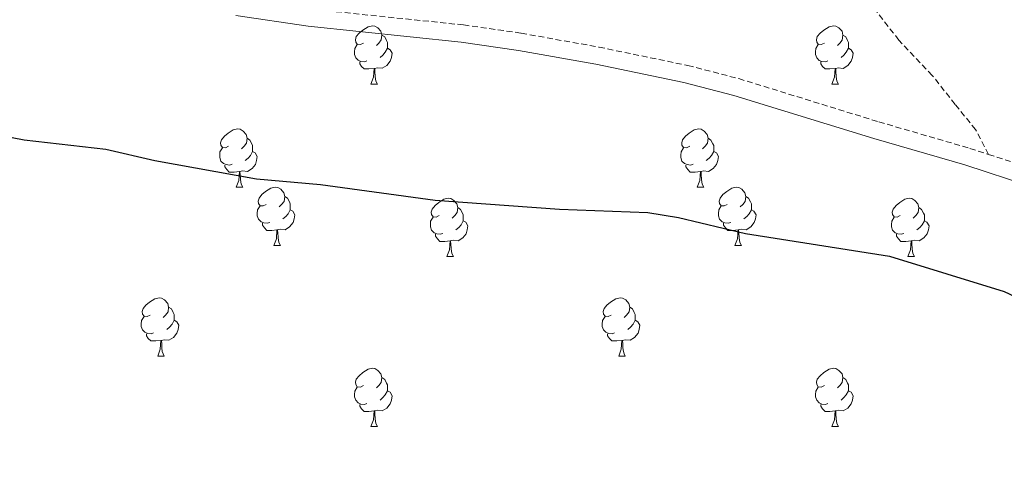
# Model space of a CAD drawing. Units: metres. Extents: x 569116 to 573602, y 4721442 to 4724458.
# Drawn here: x 572607 to 572776, y 4722267 to 4722343 of the extents above; entities that cross this region are included whole.
import ezdxf

# ---------------------------------------------------------------- set-up
doc = ezdxf.new("R2010")
doc.units = ezdxf.units.M
doc.header["$MEASUREMENT"] = 0
doc.linetypes.add('TRAZOSX2', pattern=[1.5, 1, -0.5])
for name, color, linetype, lineweight in [('Level 21', 19, 'Continuous', 0), ('Level 36', 19, 'Continuous', 40), ('Level 4', 36, 'Continuous', 30)]:
    doc.layers.add(name, color=color, linetype=linetype, lineweight=lineweight)

msp = doc.modelspace()

# ---------------------------------------------------------------- linework, layer by layer
at = {"layer": 'Level 21', "color": 19, "linetype": 'TRAZOSX2', "lineweight": 0}
for points in [[(572773.59, 4722319.97, 521.04), (572771.35, 4722324.24, 520.99), (572767.83, 4722328.58, 520.99), (572763.91, 4722333.58, 520.89), (572758.17, 4722339.65, 520.64), (572752.77, 4722346.59, 520.24), (572747.69, 4722353.33, 519.75), (572742.55, 4722361.34, 519.16), (572732.15, 4722373.55, 519.16), (572723.91, 4722382.48, 518.36), (572715.41, 4722391.01, 517.62), (572709, 4722397.01, 516.83), (572700.51, 4722404.4, 516.78), (572692.95, 4722411.86, 515.94), (572687.88, 4722418, 515.39), (572682.49, 4722422.25, 514.8), (572673.53, 4722429.31, 514.26), (572667.6, 4722433.83, 513.61), (572660.6, 4722437.2, 513.32), (572654.27, 4722441.12, 512.97), (572651.38, 4722442.56, 512.24)], [(572453.83, 4722379.84, 519.74), (572461.82, 4722380.85, 519.98), (572466.91, 4722381.18, 520.01), (572477.37, 4722381.03, 520.1), (572487.4, 4722380.67, 520.97), (572503.17, 4722379.09, 521), (572517.56, 4722376.85, 520.66), (572527.44, 4722375.2, 521.15), (572533.32, 4722374.11, 521.33), (572540.69, 4722372.41, 521.15), (572559.58, 4722367.02, 520.32), (572578.91, 4722361.46, 520.32), (572608.1, 4722354.46, 520.29), (572634.5, 4722348.74, 519.64), (572644.57, 4722346.83, 519.98), (572656.87, 4722345.01, 519.63), (572683.24, 4722342.27, 520.32), (572693.19, 4722340.85, 520.34), (572706.58, 4722338.44, 519.98), (572721.84, 4722335.29, 520.5), (572730.6, 4722333.02, 520.66), (572754.73, 4722325.57, 520.66), (572770.38, 4722321.01, 521.01), (572773.59, 4722319.97, 521.04)], [(572773.59, 4722319.97, 521.04), (572781.68, 4722317.31, 521.11), (572788.75, 4722314.67, 521.62), (572799.29, 4722310.26, 521.98), (572809.46, 4722305.67, 522.31), (572815.2, 4722302.71, 522.49), (572827.86, 4722295.67, 522.92), (572833.22, 4722292.25, 523.04), (572838.99, 4722287.28, 522.69), (572847.59, 4722279.01, 521.67), (572864.97, 4722263.25, 521), (572878.16, 4722253.93, 521.03), (572887.44, 4722250.16, 521.37)]]:
    msp.add_polyline3d(points, dxfattribs=at)
at = {"layer": 'Level 21', "color": 19, "linetype": 'Continuous', "lineweight": 0}
msp.add_polyline3d([(572810.99, 4722247.59, 526.52), (572814.57, 4722267.94, 525.6), (572816.29, 4722284.65, 525.69), (572816.59, 4722289.63, 525.07), (572817.43, 4722298.03, 521.62), (572813.78, 4722300.06, 522.49), (572808.15, 4722302.97, 522.31), (572798.1, 4722307.51, 521.98), (572787.64, 4722311.88, 521.62), (572780.69, 4722314.48, 521.11), (572769.5, 4722318.15, 521.01), (572753.87, 4722322.7, 520.66), (572729.78, 4722330.13, 520.66), (572721.16, 4722332.37, 520.5), (572706.01, 4722335.5, 519.98), (572692.72, 4722337.89, 520.34), (572682.87, 4722339.29, 520.32), (572656.5, 4722342.03, 519.63), (572644.07, 4722343.87, 519.98)], dxfattribs=at)
at = {"layer": 'Level 36', "color": 92, "linetype": 'Continuous', "lineweight": 0}
for points in [[(572666.03, 4722339.15), (572665.5, 4722338.88), (572664.97, 4722338.94), (572664.7, 4722339.31), (572664.65, 4722339.73), (572664.81, 4722340.25), (572665.29, 4722340.85), (572665.92, 4722341.38), (572666.82, 4722341.96), (572667.57, 4722342.12), (572667.99, 4722342.07), (572668.52, 4722341.75), (572669.05, 4722341.17), (572669.21, 4722340.53), (572669.1, 4722339.68), (572668.68, 4722339.15), (572668.26, 4722338.72)], [(572745.35, 4722339.15), (572744.82, 4722338.88), (572744.29, 4722338.93), (572744.03, 4722339.31), (572743.97, 4722339.73), (572744.13, 4722340.25), (572744.61, 4722340.85), (572745.25, 4722341.37), (572746.15, 4722341.96), (572746.89, 4722342.12), (572747.32, 4722342.07), (572747.85, 4722341.75), (572748.38, 4722341.17), (572748.54, 4722340.53), (572748.43, 4722339.67), (572748, 4722339.15), (572747.58, 4722338.72)], [(572669.21, 4722340.53), (572669.69, 4722340.21), (572670, 4722339.57), (572670.16, 4722339.25), (572670.16, 4722338.67), (572670.16, 4722338.25), (572669.79, 4722337.56), (572669.37, 4722337.08), (572668.89, 4722336.66)], [(572748.54, 4722340.53), (572749.01, 4722340.21), (572749.33, 4722339.57), (572749.49, 4722339.25), (572749.49, 4722338.67), (572749.49, 4722338.25), (572749.12, 4722337.55), (572748.7, 4722337.07), (572748.22, 4722336.65)], [(572666.61, 4722336.07), (572666.19, 4722335.91), (572665.6, 4722335.97), (572665.13, 4722336.18), (572664.7, 4722336.6), (572664.49, 4722337.19), (572664.49, 4722337.61), (572664.54, 4722338.19), (572664.97, 4722338.88)], [(572670.16, 4722338.25), (572670.62, 4722338), (572670.96, 4722337.38), (572670.85, 4722336.66), (572670.64, 4722336.02), (572670.06, 4722335.28), (572669.26, 4722334.8), (572668.41, 4722334.9), (572667.98, 4722334.77)], [(572745.94, 4722336.07), (572745.51, 4722335.91), (572744.93, 4722335.97), (572744.45, 4722336.17), (572744.03, 4722336.6), (572743.81, 4722337.19), (572743.81, 4722337.61), (572743.87, 4722338.19), (572744.29, 4722338.88)], [(572749.49, 4722338.25), (572749.94, 4722337.99), (572750.29, 4722337.38), (572750.18, 4722336.65), (572749.97, 4722336.01), (572749.38, 4722335.27), (572748.59, 4722334.79), (572747.74, 4722334.9), (572747.31, 4722334.77)], [(572667.87, 4722334.77), (572666.98, 4722334.69), (572666.14, 4722334.69), (572665.71, 4722335.12), (572665.39, 4722335.59), (572665.39, 4722335.91)], [(572667.33, 4722332.09), (572667.76, 4722333.25), (572667.87, 4722334.77), (572667.98, 4722334.77), (572668.02, 4722334.19), (572668.05, 4722333.5), (572668.12, 4722332.89), (572668.24, 4722332.49), (572668.45, 4722332.09)], [(572747.2, 4722334.77), (572746.31, 4722334.69), (572745.46, 4722334.69), (572745.04, 4722335.11), (572744.72, 4722335.59), (572744.72, 4722335.91)], [(572746.65, 4722332.09), (572747.09, 4722333.25), (572747.2, 4722334.77), (572747.31, 4722334.77), (572747.34, 4722334.19), (572747.38, 4722333.5), (572747.45, 4722332.89), (572747.56, 4722332.49), (572747.78, 4722332.09)], [(572667.33, 4722332.09), (572668.45, 4722332.09)], [(572746.65, 4722332.09), (572747.78, 4722332.09)], [(572642.84, 4722321.38), (572642.31, 4722321.11), (572641.78, 4722321.17), (572641.51, 4722321.54), (572641.46, 4722321.96), (572641.62, 4722322.48), (572642.1, 4722323.08), (572642.73, 4722323.61), (572643.63, 4722324.19), (572644.38, 4722324.35), (572644.8, 4722324.3), (572645.33, 4722323.98), (572645.86, 4722323.4), (572646.02, 4722322.76), (572645.91, 4722321.91), (572645.49, 4722321.38), (572645.07, 4722320.95)], [(572646.02, 4722322.76), (572646.5, 4722322.44), (572646.81, 4722321.8), (572646.97, 4722321.48), (572646.97, 4722320.9), (572646.97, 4722320.48), (572646.6, 4722319.79), (572646.18, 4722319.31), (572645.7, 4722318.89)], [(572722.17, 4722321.38), (572721.64, 4722321.11), (572721.11, 4722321.17), (572720.84, 4722321.54), (572720.79, 4722321.96), (572720.95, 4722322.48), (572721.43, 4722323.08), (572722.06, 4722323.61), (572722.96, 4722324.19), (572723.71, 4722324.35), (572724.13, 4722324.3), (572724.66, 4722323.98), (572725.19, 4722323.4), (572725.35, 4722322.76), (572725.24, 4722321.91), (572724.82, 4722321.38), (572724.4, 4722320.95)], [(572725.35, 4722322.76), (572725.83, 4722322.44), (572726.14, 4722321.8), (572726.3, 4722321.48), (572726.3, 4722320.9), (572726.3, 4722320.48), (572725.93, 4722319.79), (572725.51, 4722319.31), (572725.03, 4722318.89)], [(572643.42, 4722318.3), (572643, 4722318.14), (572642.41, 4722318.2), (572641.94, 4722318.41), (572641.51, 4722318.83), (572641.3, 4722319.42), (572641.3, 4722319.84), (572641.35, 4722320.42), (572641.78, 4722321.11)], [(572722.75, 4722318.3), (572722.33, 4722318.14), (572721.74, 4722318.2), (572721.27, 4722318.41), (572720.84, 4722318.83), (572720.63, 4722319.42), (572720.63, 4722319.84), (572720.68, 4722320.42), (572721.11, 4722321.11)], [(572646.97, 4722320.48), (572647.43, 4722320.23), (572647.77, 4722319.61), (572647.66, 4722318.89), (572647.45, 4722318.25), (572646.87, 4722317.51), (572646.07, 4722317.03), (572645.22, 4722317.13), (572644.79, 4722317)], [(572726.3, 4722320.48), (572726.76, 4722320.23), (572727.1, 4722319.61), (572726.99, 4722318.89), (572726.78, 4722318.25), (572726.2, 4722317.51), (572725.4, 4722317.03), (572724.55, 4722317.13), (572724.12, 4722317)], [(572644.68, 4722317), (572643.79, 4722316.92), (572642.95, 4722316.92), (572642.52, 4722317.35), (572642.2, 4722317.82), (572642.2, 4722318.14)], [(572724.01, 4722317), (572723.12, 4722316.92), (572722.28, 4722316.92), (572721.85, 4722317.35), (572721.53, 4722317.82), (572721.53, 4722318.14)], [(572644.14, 4722314.32), (572644.57, 4722315.48), (572644.68, 4722317), (572644.79, 4722317), (572644.83, 4722316.42), (572644.86, 4722315.73), (572644.93, 4722315.12), (572645.05, 4722314.72), (572645.26, 4722314.32)], [(572723.47, 4722314.32), (572723.9, 4722315.48), (572724.01, 4722317), (572724.12, 4722317), (572724.16, 4722316.42), (572724.19, 4722315.73), (572724.26, 4722315.12), (572724.38, 4722314.72), (572724.59, 4722314.32)], [(572644.14, 4722314.32), (572645.26, 4722314.32)], [(572649.31, 4722311.34), (572648.78, 4722311.08), (572648.25, 4722311.13), (572647.99, 4722311.5), (572647.93, 4722311.93), (572648.09, 4722312.45), (572648.57, 4722313.04), (572649.21, 4722313.57), (572650.11, 4722314.16), (572650.85, 4722314.32), (572651.28, 4722314.26), (572651.81, 4722313.95), (572652.34, 4722313.36), (572652.5, 4722312.72), (572652.39, 4722311.87), (572651.96, 4722311.34), (572651.54, 4722310.92)], [(572723.47, 4722314.32), (572724.59, 4722314.32)], [(572728.64, 4722311.34), (572728.11, 4722311.08), (572727.58, 4722311.13), (572727.32, 4722311.5), (572727.26, 4722311.93), (572727.42, 4722312.45), (572727.9, 4722313.04), (572728.54, 4722313.57), (572729.44, 4722314.16), (572730.18, 4722314.32), (572730.61, 4722314.26), (572731.14, 4722313.95), (572731.67, 4722313.36), (572731.83, 4722312.72), (572731.72, 4722311.87), (572731.29, 4722311.34), (572730.87, 4722310.92)], [(572652.5, 4722312.72), (572652.97, 4722312.41), (572653.29, 4722311.77), (572653.45, 4722311.45), (572653.45, 4722310.87), (572653.45, 4722310.44), (572653.08, 4722309.75), (572652.66, 4722309.27), (572652.18, 4722308.85)], [(572731.83, 4722312.72), (572732.3, 4722312.41), (572732.62, 4722311.77), (572732.78, 4722311.45), (572732.78, 4722310.87), (572732.78, 4722310.44), (572732.41, 4722309.75), (572731.99, 4722309.27), (572731.51, 4722308.85)], [(572649.9, 4722308.26), (572649.47, 4722308.1), (572648.89, 4722308.16), (572648.41, 4722308.37), (572647.99, 4722308.8), (572647.77, 4722309.38), (572647.77, 4722309.8), (572647.83, 4722310.39), (572648.25, 4722311.08)], [(572679.09, 4722309.44), (572678.56, 4722309.17), (572678.03, 4722309.23), (572677.76, 4722309.6), (572677.71, 4722310.02), (572677.87, 4722310.54), (572678.35, 4722311.14), (572678.98, 4722311.67), (572679.88, 4722312.25), (572680.63, 4722312.41), (572681.05, 4722312.36), (572681.58, 4722312.04), (572682.11, 4722311.46), (572682.27, 4722310.82), (572682.16, 4722309.97), (572681.74, 4722309.44), (572681.32, 4722309.01)], [(572682.27, 4722310.82), (572682.75, 4722310.5), (572683.06, 4722309.86), (572683.22, 4722309.54), (572683.22, 4722308.96), (572683.22, 4722308.54), (572682.85, 4722307.85), (572682.43, 4722307.37), (572681.95, 4722306.95)], [(572729.23, 4722308.26), (572728.8, 4722308.1), (572728.22, 4722308.16), (572727.74, 4722308.37), (572727.32, 4722308.8), (572727.1, 4722309.38), (572727.1, 4722309.8), (572727.16, 4722310.39), (572727.58, 4722311.08)], [(572758.41, 4722309.44), (572757.88, 4722309.17), (572757.35, 4722309.23), (572757.09, 4722309.6), (572757.03, 4722310.02), (572757.19, 4722310.54), (572757.67, 4722311.14), (572758.31, 4722311.67), (572759.21, 4722312.25), (572759.95, 4722312.41), (572760.38, 4722312.36), (572760.91, 4722312.04), (572761.44, 4722311.46), (572761.6, 4722310.82), (572761.49, 4722309.97), (572761.06, 4722309.44), (572760.64, 4722309.01)], [(572761.6, 4722310.82), (572762.07, 4722310.5), (572762.39, 4722309.86), (572762.55, 4722309.54), (572762.55, 4722308.96), (572762.55, 4722308.54), (572762.18, 4722307.85), (572761.76, 4722307.37), (572761.28, 4722306.95)], [(572653.45, 4722310.44), (572653.9, 4722310.19), (572654.25, 4722309.58), (572654.14, 4722308.85), (572653.93, 4722308.21), (572653.34, 4722307.47), (572652.55, 4722306.99), (572651.7, 4722307.1), (572651.27, 4722306.97)], [(572679.67, 4722306.36), (572679.25, 4722306.2), (572678.66, 4722306.26), (572678.19, 4722306.47), (572677.76, 4722306.89), (572677.55, 4722307.48), (572677.55, 4722307.9), (572677.6, 4722308.48), (572678.03, 4722309.17)], [(572732.78, 4722310.44), (572733.23, 4722310.19), (572733.58, 4722309.58), (572733.47, 4722308.85), (572733.25, 4722308.21), (572732.67, 4722307.47), (572731.87, 4722306.99), (572731.03, 4722307.1), (572730.59, 4722306.97)], [(572759, 4722306.36), (572758.57, 4722306.2), (572757.99, 4722306.26), (572757.51, 4722306.47), (572757.09, 4722306.89), (572756.87, 4722307.48), (572756.87, 4722307.9), (572756.93, 4722308.48), (572757.35, 4722309.17)], [(572651.16, 4722306.97), (572650.27, 4722306.88), (572649.42, 4722306.88), (572649, 4722307.31), (572648.68, 4722307.79), (572648.68, 4722308.1)], [(572683.22, 4722308.54), (572683.68, 4722308.29), (572684.02, 4722307.67), (572683.91, 4722306.95), (572683.7, 4722306.31), (572683.12, 4722305.57), (572682.32, 4722305.09), (572681.47, 4722305.19), (572681.04, 4722305.06)], [(572730.49, 4722306.97), (572729.59, 4722306.88), (572728.75, 4722306.88), (572728.33, 4722307.31), (572728.01, 4722307.79), (572728.01, 4722308.1)], [(572762.55, 4722308.54), (572763, 4722308.29), (572763.35, 4722307.67), (572763.24, 4722306.95), (572763.03, 4722306.31), (572762.44, 4722305.57), (572761.65, 4722305.09), (572760.8, 4722305.19), (572760.37, 4722305.06)], [(572650.61, 4722304.28), (572651.05, 4722305.44), (572651.16, 4722306.97), (572651.27, 4722306.97), (572651.3, 4722306.38), (572651.34, 4722305.7), (572651.41, 4722305.08), (572651.52, 4722304.68), (572651.74, 4722304.28)], [(572680.93, 4722305.06), (572680.04, 4722304.98), (572679.2, 4722304.98), (572678.77, 4722305.41), (572678.45, 4722305.88), (572678.45, 4722306.2)], [(572729.94, 4722304.28), (572730.37, 4722305.44), (572730.49, 4722306.97), (572730.59, 4722306.97), (572730.63, 4722306.38), (572730.67, 4722305.7), (572730.73, 4722305.08), (572730.85, 4722304.68), (572731.07, 4722304.28)], [(572760.26, 4722305.06), (572759.37, 4722304.98), (572758.52, 4722304.98), (572758.1, 4722305.41), (572757.78, 4722305.88), (572757.78, 4722306.2)], [(572650.61, 4722304.28), (572651.74, 4722304.28)], [(572680.39, 4722302.38), (572680.82, 4722303.54), (572680.93, 4722305.06), (572681.04, 4722305.06), (572681.08, 4722304.48), (572681.11, 4722303.79), (572681.18, 4722303.18), (572681.3, 4722302.78), (572681.51, 4722302.38)], [(572729.94, 4722304.28), (572731.07, 4722304.28)], [(572759.71, 4722302.38), (572760.15, 4722303.54), (572760.26, 4722305.06), (572760.37, 4722305.06), (572760.4, 4722304.48), (572760.44, 4722303.79), (572760.51, 4722303.18), (572760.62, 4722302.78), (572760.84, 4722302.38)], [(572680.39, 4722302.38), (572681.51, 4722302.38)], [(572759.71, 4722302.38), (572760.84, 4722302.38)], [(572629.34, 4722292.29), (572628.81, 4722292.03), (572628.28, 4722292.08), (572628.01, 4722292.45), (572627.96, 4722292.88), (572628.12, 4722293.4), (572628.6, 4722293.99), (572629.23, 4722294.52), (572630.13, 4722295.11), (572630.88, 4722295.27), (572631.3, 4722295.21), (572631.83, 4722294.9), (572632.36, 4722294.31), (572632.52, 4722293.67), (572632.41, 4722292.82), (572631.99, 4722292.29), (572631.57, 4722291.87)], [(572708.66, 4722292.29), (572708.13, 4722292.03), (572707.6, 4722292.08), (572707.34, 4722292.45), (572707.28, 4722292.88), (572707.44, 4722293.4), (572707.92, 4722293.99), (572708.56, 4722294.52), (572709.46, 4722295.11), (572710.2, 4722295.27), (572710.63, 4722295.21), (572711.16, 4722294.9), (572711.69, 4722294.31), (572711.85, 4722293.67), (572711.74, 4722292.82), (572711.31, 4722292.29), (572710.89, 4722291.87)], [(572632.52, 4722293.67), (572633, 4722293.36), (572633.31, 4722292.72), (572633.47, 4722292.4), (572633.47, 4722291.82), (572633.47, 4722291.39), (572633.1, 4722290.7), (572632.68, 4722290.22), (572632.2, 4722289.8)], [(572711.85, 4722293.67), (572712.32, 4722293.36), (572712.64, 4722292.72), (572712.8, 4722292.4), (572712.8, 4722291.82), (572712.8, 4722291.39), (572712.43, 4722290.7), (572712.01, 4722290.22), (572711.53, 4722289.8)], [(572629.92, 4722289.21), (572629.49, 4722289.05), (572628.91, 4722289.11), (572628.43, 4722289.32), (572628.01, 4722289.75), (572627.79, 4722290.33), (572627.79, 4722290.75), (572627.85, 4722291.34), (572628.28, 4722292.03)], [(572633.47, 4722291.39), (572633.93, 4722291.14), (572634.27, 4722290.53), (572634.16, 4722289.8), (572633.95, 4722289.16), (572633.37, 4722288.42), (572632.57, 4722287.94), (572631.72, 4722288.05), (572631.29, 4722287.92)], [(572709.25, 4722289.21), (572708.82, 4722289.05), (572708.24, 4722289.11), (572707.76, 4722289.32), (572707.34, 4722289.75), (572707.12, 4722290.33), (572707.12, 4722290.75), (572707.18, 4722291.34), (572707.6, 4722292.03)], [(572712.8, 4722291.39), (572713.25, 4722291.14), (572713.6, 4722290.53), (572713.49, 4722289.8), (572713.28, 4722289.16), (572712.69, 4722288.42), (572711.9, 4722287.94), (572711.05, 4722288.05), (572710.62, 4722287.92)], [(572631.18, 4722287.92), (572630.29, 4722287.83), (572629.45, 4722287.83), (572629.02, 4722288.26), (572628.7, 4722288.74), (572628.7, 4722289.05)], [(572710.51, 4722287.92), (572709.62, 4722287.83), (572708.77, 4722287.83), (572708.35, 4722288.26), (572708.03, 4722288.74), (572708.03, 4722289.05)], [(572630.63, 4722285.23), (572631.07, 4722286.39), (572631.18, 4722287.92), (572631.29, 4722287.92), (572631.33, 4722287.33), (572631.36, 4722286.65), (572631.43, 4722286.03), (572631.55, 4722285.63), (572631.76, 4722285.23)], [(572709.96, 4722285.23), (572710.4, 4722286.39), (572710.51, 4722287.92), (572710.62, 4722287.92), (572710.65, 4722287.33), (572710.69, 4722286.65), (572710.76, 4722286.03), (572710.87, 4722285.63), (572711.09, 4722285.23)], [(572630.63, 4722285.23), (572631.76, 4722285.23)], [(572709.96, 4722285.23), (572711.09, 4722285.23)], [(572666.03, 4722280.15), (572665.5, 4722279.89), (572664.97, 4722279.94), (572664.7, 4722280.31), (572664.65, 4722280.74), (572664.81, 4722281.26), (572665.29, 4722281.85), (572665.92, 4722282.38), (572666.82, 4722282.97), (572667.57, 4722283.13), (572667.99, 4722283.07), (572668.52, 4722282.76), (572669.05, 4722282.17), (572669.21, 4722281.53), (572669.1, 4722280.68), (572668.68, 4722280.15), (572668.26, 4722279.73)], [(572745.35, 4722280.15), (572744.82, 4722279.89), (572744.29, 4722279.94), (572744.03, 4722280.31), (572743.97, 4722280.74), (572744.13, 4722281.26), (572744.61, 4722281.85), (572745.25, 4722282.38), (572746.15, 4722282.97), (572746.89, 4722283.13), (572747.32, 4722283.07), (572747.85, 4722282.76), (572748.38, 4722282.17), (572748.54, 4722281.53), (572748.43, 4722280.68), (572748, 4722280.15), (572747.58, 4722279.73)], [(572669.21, 4722281.53), (572669.69, 4722281.22), (572670, 4722280.58), (572670.16, 4722280.26), (572670.16, 4722279.68), (572670.16, 4722279.25), (572669.79, 4722278.56), (572669.37, 4722278.08), (572668.89, 4722277.66)], [(572748.54, 4722281.53), (572749.01, 4722281.22), (572749.33, 4722280.58), (572749.49, 4722280.26), (572749.49, 4722279.68), (572749.49, 4722279.25), (572749.12, 4722278.56), (572748.7, 4722278.08), (572748.22, 4722277.66)], [(572666.61, 4722277.07), (572666.19, 4722276.91), (572665.6, 4722276.97), (572665.13, 4722277.18), (572664.7, 4722277.61), (572664.49, 4722278.19), (572664.49, 4722278.61), (572664.54, 4722279.2), (572664.97, 4722279.89)], [(572670.16, 4722279.25), (572670.62, 4722279), (572670.96, 4722278.39), (572670.85, 4722277.66), (572670.64, 4722277.02), (572670.06, 4722276.28), (572669.26, 4722275.8), (572668.41, 4722275.91), (572667.98, 4722275.78)], [(572745.94, 4722277.07), (572745.51, 4722276.91), (572744.93, 4722276.97), (572744.45, 4722277.18), (572744.03, 4722277.61), (572743.81, 4722278.19), (572743.81, 4722278.61), (572743.87, 4722279.2), (572744.29, 4722279.89)], [(572749.49, 4722279.25), (572749.94, 4722279), (572750.29, 4722278.39), (572750.18, 4722277.66), (572749.97, 4722277.02), (572749.38, 4722276.28), (572748.59, 4722275.8), (572747.74, 4722275.91), (572747.31, 4722275.78)], [(572667.87, 4722275.78), (572666.98, 4722275.69), (572666.14, 4722275.69), (572665.71, 4722276.12), (572665.39, 4722276.6), (572665.39, 4722276.91)], [(572667.33, 4722273.09), (572667.76, 4722274.25), (572667.87, 4722275.78), (572667.98, 4722275.78), (572668.02, 4722275.19), (572668.05, 4722274.51), (572668.12, 4722273.89), (572668.24, 4722273.49), (572668.45, 4722273.09)], [(572747.2, 4722275.78), (572746.31, 4722275.69), (572745.46, 4722275.69), (572745.04, 4722276.12), (572744.72, 4722276.6), (572744.72, 4722276.91)], [(572746.65, 4722273.09), (572747.09, 4722274.25), (572747.2, 4722275.78), (572747.31, 4722275.78), (572747.34, 4722275.19), (572747.38, 4722274.51), (572747.45, 4722273.89), (572747.56, 4722273.49), (572747.78, 4722273.09)], [(572667.33, 4722273.09), (572668.45, 4722273.09)], [(572746.65, 4722273.09), (572747.78, 4722273.09)]]:
    msp.add_lwpolyline(points, dxfattribs=at)
at = {"layer": 'Level 4', "color": 36, "linetype": 'Continuous', "lineweight": 30}
msp.add_polyline3d([(572598.74, 4722324.22, 525), (572607.68, 4722322.46, 525), (572621.69, 4722320.87, 525), (572630.12, 4722318.89, 525), (572647.61, 4722315.73, 525), (572658.67, 4722314.77, 525), (572678.37, 4722312.11, 525), (572699.78, 4722310.54, 525), (572714.98, 4722309.95, 525), (572720.22, 4722309.07, 525), (572731.78, 4722306.34, 525), (572756.53, 4722302.45, 525), (572776.27, 4722296.36, 525), (572784.49, 4722292.49, 525)], dxfattribs=at)

doc.saveas('drawing.dxf')
